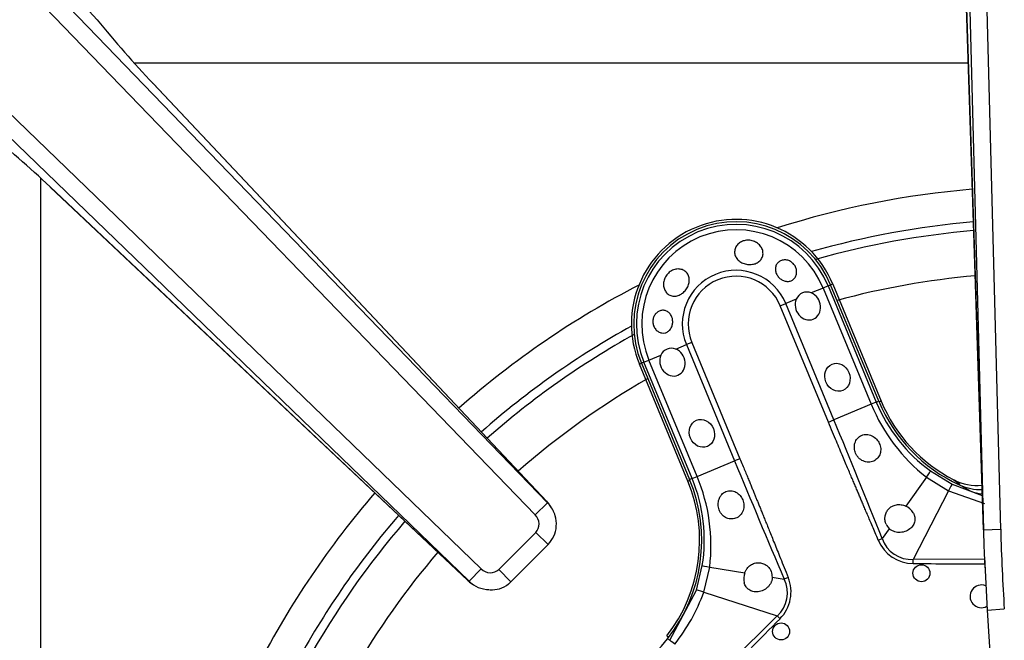
# Model space of a CAD drawing. Units: inches. Extents: x 0.3 to 91.3, y 0.2 to 69.4.
# Drawn here: x 3.7 to 7.1, y 63.6 to 65.7 of the extents above; entities that cross this region are included whole.
import ezdxf
from ezdxf.lldxf.tags import DXFTag

# ---------------------------------------------------------------- set-up
doc = ezdxf.new("R2010")
doc.units = ezdxf.units.IN
doc.header["$MEASUREMENT"] = 0
for name, color, linetype in [('700034-0', 7, 'Continuous'), ('700035-0', 7, 'Continuous'), ('700129-2', 7, 'Continuous'), ('700284-1', 7, 'Continuous'), ('Default', 7, 'Continuous')]:
    doc.layers.add(name, color=color, linetype=linetype)
tags = doc.linetypes.add('PHANTOM2', pattern=[1.25, 0.625, -0.125, 0.125, -0.125, 0.125, -0.125]).pattern_tags.tags
tags[14:15] = [DXFTag(74, 4), DXFTag(75, 0), DXFTag(340, '0'), DXFTag(46, 0.0), DXFTag(50, 0.0), DXFTag(44, 0.0), DXFTag(45, 0.0)]
tags[12:13] = [DXFTag(74, 4), DXFTag(75, 0), DXFTag(340, '0'), DXFTag(46, 0.0), DXFTag(50, 0.0), DXFTag(44, 0.0), DXFTag(45, 0.0)]
tags[10:11] = [DXFTag(74, 4), DXFTag(75, 0), DXFTag(340, '0'), DXFTag(46, 0.0), DXFTag(50, 0.0), DXFTag(44, 0.0), DXFTag(45, 0.0)]
tags[8:9] = [DXFTag(74, 4), DXFTag(75, 0), DXFTag(340, '0'), DXFTag(46, 0.0), DXFTag(50, 0.0), DXFTag(44, 0.0), DXFTag(45, 0.0)]
tags[6:7] = [DXFTag(74, 4), DXFTag(75, 0), DXFTag(340, '0'), DXFTag(46, 0.0), DXFTag(50, 0.0), DXFTag(44, 0.0), DXFTag(45, 0.0)]
tags[4:5] = [DXFTag(74, 4), DXFTag(75, 0), DXFTag(340, '0'), DXFTag(46, 0.0), DXFTag(50, 0.0), DXFTag(44, 0.0), DXFTag(45, 0.0)]

# ---------------------------------------------------------------- blocks, each defined once
blk = doc.blocks.new('SE1')
at = {"layer": '700034-0', "color": 7, "linetype": 'PHANTOM2'}
for p, q in [((6.5508, 64.8291), (6.5435, 64.8261)), ((5.8795, 64.5511), (5.8869, 64.5541)), ((6.7191, 64.423), (6.7117, 64.4199)), ((6.0478, 64.1449), (6.0552, 64.148)), ((6.9707, 64.15), (6.9926, 64.135)), ((5.975, 63.608), (5.9813, 63.603))]:
    blk.add_line(p, q, dxfattribs=at)
at = {"layer": '700034-0', "color": 7, "linetype": 'Continuous'}
for p, q in [((6.5508, 64.8291), (6.7191, 64.423)), ((6.0478, 64.1449), (5.8795, 64.5511)), ((6.9707, 64.15), (6.972, 64.1494))]:
    blk.add_line(p, q, dxfattribs=at)
for centre, radius, start, end in [((6.2152, 64.6901), 0.3633, 22.5, 202.5), ((7.2164, 64.6289), 0.5383, 202.5, 242.8472), ((5.5505, 63.9389), 0.5383, 322.0599, 22.5), ((7.0524, 64.3072), 0.1772, 242.9995, 275.262)]:
    blk.add_arc(centre, radius, start, end, dxfattribs=at)
at = {"layer": '700035-0', "color": 7, "linetype": 'PHANTOM2'}
for p, q in [((6.5175, 64.8153), (6.4762, 64.7982)), ((6.5349, 64.8225), (6.5175, 64.8153)), ((6.5175, 64.8153), (6.6846, 64.4118)), ((6.5349, 64.8225), (6.5435, 64.8261)), ((6.5349, 64.8225), (6.702, 64.419)), ((6.4244, 64.7767), (6.3876, 64.7615)), ((6.3686, 64.7537), (6.3876, 64.7615)), ((6.5358, 64.3501), (6.3686, 64.7537)), ((6.5548, 64.358), (6.3876, 64.7615)), ((6.006, 64.6035), (6.0428, 64.6187)), ((6.0617, 64.6265), (6.0428, 64.6187)), ((6.0428, 64.6187), (6.2099, 64.2151)), ((6.0617, 64.6265), (6.2289, 64.223)), ((5.9129, 64.5649), (5.9541, 64.582)), ((5.8955, 64.5577), (5.8869, 64.5541)), ((5.8955, 64.5577), (5.9129, 64.5649)), ((6.0627, 64.1541), (5.8955, 64.5577)), ((6.08, 64.1613), (5.9129, 64.5649)), ((6.6846, 64.4118), (6.5548, 64.358)), ((6.702, 64.419), (6.6846, 64.4118)), ((6.702, 64.419), (6.7106, 64.4225)), ((6.5358, 64.3501), (6.5548, 64.358)), ((6.08, 64.1613), (6.2099, 64.2151)), ((6.2289, 64.223), (6.2099, 64.2151)), ((6.0627, 64.1541), (6.08, 64.1613)), ((6.8762, 64.1584), (6.8041, 64.0586)), ((6.8762, 64.1584), (6.9525, 64.1114)), ((6.8905, 64.1803), (6.9654, 64.1344)), ((6.0627, 64.1541), (6.0541, 64.1506)), ((6.9654, 64.1344), (7.0698, 64.0951)), ((7.0296, 64.1097), (6.9903, 64.1323)), ((6.9525, 64.1114), (6.8305, 63.8734)), ((6.9525, 64.1114), (7.0773, 64.0678)), ((6.7472, 63.98), (6.7229, 63.9463)), ((6.7089, 63.9404), (6.7229, 63.9463)), ((6.0777, 63.7667), (6.0981, 63.8521)), ((7.0797, 63.8745), (6.8305, 63.8734)), ((6.8305, 63.859), (6.8305, 63.8734)), ((6.103, 63.7596), (6.1237, 63.8467)), ((6.1237, 63.8467), (6.2453, 63.8272)), ((6.3411, 63.8118), (6.3821, 63.8052)), ((6.3962, 63.8109), (6.3821, 63.8052)), ((5.9848, 63.5926), (6.0777, 63.7667)), ((6.103, 63.7596), (6.3575, 63.6775)), ((6.3575, 63.6775), (6.1446, 63.4665)), ((6.3678, 63.6674), (6.3575, 63.6775)), ((5.9848, 63.5926), (5.9776, 63.5982))]:
    blk.add_line(p, q, dxfattribs=at)
at = {"layer": '700035-0', "color": 7, "linetype": 'Continuous'}
for p, q in [((6.7106, 64.4225), (6.5435, 64.8261)), ((5.8869, 64.5541), (6.0541, 64.1506)), ((6.9903, 64.1323), (6.9927, 64.1312))]:
    blk.add_line(p, q, dxfattribs=at)
for centre in [(6.8589, 63.8253), (6.3715, 63.6234)]:
    blk.add_circle(centre, 0.0295, dxfattribs=at)
for centre, radius, start, end in [((6.2152, 64.6901), 0.3553, 22.5, 202.5), ((6.4609, 64.762), 0.0394, 67.0187, 157.9813), ((5.9906, 64.5672), 0.0394, 67.0188, 157.9812), ((7.2198, 64.6334), 0.5512, 202.5, 245.3887), ((5.5448, 63.9396), 0.5512, 321.7272, 22.5), ((7.0657, 64.2927), 0.1772, 245.6643, 271.1168), ((6.7803, 64.0061), 0.0577, 30.1008, 65.6209), ((6.7811, 64.0153), 0.049, 203.211, 226.2578), ((6.299, 63.8069), 0.0574, 159.307, 194.9713), ((6.2922, 63.8128), 0.049, 358.7422, 21.789), ((7.0668, 63.7452), 0.0394, 67.5, 299.234), ((5.0735, 64.3115), 1.1516, 308.2728, 321.7272)]:
    blk.add_arc(centre, radius, start, end, dxfattribs=at)
at = {"layer": '700035-0', "color": 7, "linetype": 'PHANTOM2'}
for centre, radius, start, end in [((6.2152, 64.6901), 0.346, 22.5, 202.5), ((6.2152, 64.6901), 0.3272, 22.5, 202.5), ((6.2152, 64.6901), 0.1866, 22.5, 202.5), ((6.2152, 64.6901), 0.1661, 22.5, 202.5), ((7.2594, 64.6472), 0.6211, 202.2735, 231.9099), ((7.2184, 64.633), 0.5589, 202.511, 234.0846), ((-51.7044, 40.3261), 63.0211, 22.011855, 22.416113), ((55.969, 84.8719), 53.8764, 202.54508, 203.01795), ((5.5074, 63.9214), 0.6208, 353.0851, 22.7315), ((5.5462, 63.9403), 0.5589, 350.9161, 22.4883), ((6.824, 63.9809), 0.1077, 198.8783, 273.4827), ((7.4338, 141.5196), 77.6629, 269.554878, 269.739417), ((6.2855, 63.7569), 0.108, 312.2016, 26.5197), ((6.274, 63.7605), 0.1321, 315.2007, 22.401), ((5.5237, 63.9651), 0.6147, 321.1218, 340.4706), ((-49.8978, 119.069), 78.963, 315.225735, 315.443301)]:
    blk.add_arc(centre, radius, start, end, dxfattribs=at)
at = {"layer": '700035-0', "color": 7, "linetype": 'Continuous'}
for centre in [(6.4646, 64.7529), (5.9944, 64.5582)]:
    blk.add_ellipse(centre, major_axis=(-0.0188, 0.0455), ratio=0.877809, start_param=0.707483, end_param=5.575702, dxfattribs=at)
for centre in [(6.5671, 64.5056), (6.0968, 64.3108)]:
    blk.add_ellipse(centre, major_axis=(0.0188, -0.0455), ratio=0.877809, dxfattribs=at)
at = {"layer": '700035-0', "color": 7, "linetype": 'PHANTOM2'}
for centre, major_axis, ratio, start_param, end_param in [((6.8674, 64.1485), (0.0231, 0.0319), 0.036519, 5.054697, 6.248255), ((6.9475, 64.0993), (0.0179, 0.0351), 0.029709, 0.034922, 1.233701), ((7.0901, 64.2761), (-0.0911, -0.1519), 0.983619, 0.194836, 0.430496), ((6.8339, 63.9967), (0.0646, 0.1224), 0.974535, 2.466907, 3.612464), ((6.137, 63.8459), (-0.0389, 0.0062), 0.036519, 0.03493, 1.228488), ((6.1151, 63.7545), (-0.0375, 0.0121), 0.029709, 5.049484, 6.248263), ((6.0156, 63.5682), (-0.0309, 0.0244), 0.010766, -1.113336, -0.034909)]:
    blk.add_ellipse(centre, major_axis=major_axis, ratio=ratio, start_param=start_param, end_param=end_param, dxfattribs=at)
at = {"layer": '700035-0', "color": 7, "linetype": 'Continuous'}
for points, knots in [([(6.2428, 64.9793), (6.248, 64.9808), (6.2537, 64.9814), (6.2592, 64.9812), (6.2647, 64.981), (6.2703, 64.98), (6.2755, 64.9782), (6.2808, 64.9763), (6.2858, 64.9737), (6.2901, 64.9704), (6.2945, 64.9671), (6.2983, 64.9632), (6.3013, 64.9588), (6.3042, 64.9546), (6.3064, 64.9498), (6.3076, 64.945), (6.3088, 64.9402), (6.3091, 64.9353), (6.3085, 64.9306), (6.3078, 64.926), (6.3063, 64.9216), (6.3039, 64.9176), (6.3016, 64.9136), (6.2984, 64.91), (6.2946, 64.907), (6.2908, 64.904), (6.2863, 64.9015), (6.2814, 64.8998), (6.2796, 64.8992), (6.2778, 64.8987), (6.276, 64.8983), (6.2708, 64.8971), (6.2652, 64.8966), (6.2596, 64.8969), (6.254, 64.8971), (6.2484, 64.8982), (6.2431, 64.8999), (6.2379, 64.9017), (6.233, 64.9041), (6.2286, 64.9071), (6.2244, 64.9101), (6.2206, 64.9137), (6.2177, 64.9176), (6.2148, 64.9216), (6.2126, 64.926), (6.2114, 64.9306), (6.2101, 64.9351), (6.2098, 64.94), (6.2104, 64.9446), (6.211, 64.9493), (6.2126, 64.954), (6.2149, 64.9582), (6.2173, 64.9625), (6.2206, 64.9664), (6.2245, 64.9697), (6.2284, 64.973), (6.233, 64.9757), (6.2379, 64.9777), (6.2395, 64.9783), (6.2412, 64.9788), (6.2428, 64.9793)], [0, 0, 0, 0, 0.053887, 0.053887, 0.053887, 0.107758, 0.107758, 0.107758, 0.161867, 0.161867, 0.161867, 0.216171, 0.216171, 0.216171, 0.270207, 0.270207, 0.270207, 0.32346, 0.32346, 0.32346, 0.375931, 0.375931, 0.375931, 0.428391, 0.428391, 0.428391, 0.481854, 0.481854, 0.481854, 0.500783, 0.500783, 0.500783, 0.555041, 0.555041, 0.555041, 0.609353, 0.609353, 0.609353, 0.662872, 0.662872, 0.662872, 0.715887, 0.715887, 0.715887, 0.769078, 0.769078, 0.769078, 0.822503, 0.822503, 0.822503, 0.876008, 0.876008, 0.876008, 0.92953, 0.92953, 0.92953, 0.983053, 0.983053, 0.983053, 1, 1, 1, 1]), ([(6.4199, 64.8918), (6.4222, 64.8879), (6.4238, 64.8836), (6.4247, 64.8793), (6.4256, 64.875), (6.4258, 64.8707), (6.4253, 64.8665), (6.4248, 64.8622), (6.4235, 64.8581), (6.4217, 64.8545), (6.4197, 64.8508), (6.4171, 64.8475), (6.414, 64.8449), (6.4109, 64.8423), (6.4073, 64.8404), (6.4035, 64.8393), (6.3997, 64.8382), (6.3957, 64.8378), (6.3916, 64.8381), (6.3877, 64.8385), (6.3836, 64.8395), (6.3798, 64.8411), (6.3759, 64.8428), (6.3722, 64.845), (6.3688, 64.8477), (6.3655, 64.8504), (6.3624, 64.8537), (6.3599, 64.8572), (6.3592, 64.8581), (6.3586, 64.859), (6.358, 64.8599), (6.3557, 64.8637), (6.354, 64.8677), (6.3529, 64.8718), (6.3518, 64.8759), (6.3515, 64.88), (6.3518, 64.884), (6.3522, 64.888), (6.3533, 64.8919), (6.355, 64.8954), (6.3568, 64.8989), (6.3592, 64.9021), (6.3622, 64.9047), (6.3653, 64.9073), (6.3689, 64.9095), (6.3728, 64.9108), (6.3767, 64.9122), (6.381, 64.9129), (6.3854, 64.9128), (6.3896, 64.9127), (6.3939, 64.9119), (6.398, 64.9104), (6.402, 64.9089), (6.4058, 64.9068), (6.4092, 64.9041), (6.4125, 64.9015), (6.4155, 64.8984), (6.4179, 64.895), (6.4186, 64.8939), (6.4193, 64.8929), (6.4199, 64.8918)], [0, 0, 0, 0, 0.054837, 0.054837, 0.054837, 0.109555, 0.109555, 0.109555, 0.166067, 0.166067, 0.166067, 0.223252, 0.223252, 0.223252, 0.278934, 0.278934, 0.278934, 0.332207, 0.332207, 0.332207, 0.383933, 0.383933, 0.383933, 0.435483, 0.435483, 0.435483, 0.487625, 0.487625, 0.487625, 0.50069, 0.50069, 0.50069, 0.554588, 0.554588, 0.554588, 0.608448, 0.608448, 0.608448, 0.662882, 0.662882, 0.662882, 0.718214, 0.718214, 0.718214, 0.774124, 0.774124, 0.774124, 0.829532, 0.829532, 0.829532, 0.883139, 0.883139, 0.883139, 0.934595, 0.934595, 0.934595, 0.984967, 0.984967, 0.984967, 1, 1, 1, 1]), ([(6.025, 64.7943), (6.0204, 64.7915), (6.0155, 64.7893), (6.0105, 64.7882), (6.0056, 64.787), (6.0005, 64.7867), (5.9957, 64.7874), (5.9909, 64.788), (5.9863, 64.7897), (5.9822, 64.7921), (5.9783, 64.7945), (5.9747, 64.7978), (5.9718, 64.8016), (5.969, 64.8054), (5.9668, 64.8099), (5.9654, 64.8147), (5.9639, 64.8195), (5.9633, 64.8248), (5.9635, 64.83), (5.9637, 64.8354), (5.9648, 64.8408), (5.9667, 64.846), (5.9686, 64.8512), (5.9713, 64.8562), (5.9747, 64.8607), (5.9781, 64.8651), (5.9822, 64.8691), (5.9867, 64.8723), (5.9881, 64.8733), (5.9896, 64.8742), (5.9911, 64.8751), (5.9958, 64.8777), (6.0009, 64.8796), (6.006, 64.8806), (6.0111, 64.8815), (6.0163, 64.8816), (6.0212, 64.8809), (6.0261, 64.8801), (6.0308, 64.8784), (6.0348, 64.876), (6.0389, 64.8736), (6.0425, 64.8704), (6.0454, 64.8666), (6.0482, 64.8628), (6.0503, 64.8584), (6.0516, 64.8537), (6.0528, 64.849), (6.0533, 64.8439), (6.0528, 64.8387), (6.0524, 64.8336), (6.0511, 64.8283), (6.0491, 64.8233), (6.0471, 64.8183), (6.0443, 64.8134), (6.0411, 64.8091), (6.0377, 64.8047), (6.0338, 64.8007), (6.0296, 64.7975), (6.0281, 64.7963), (6.0266, 64.7953), (6.025, 64.7943)], [0, 0, 0, 0, 0.054712, 0.054712, 0.054712, 0.109469, 0.109469, 0.109469, 0.163482, 0.163482, 0.163482, 0.216217, 0.216217, 0.216217, 0.268566, 0.268566, 0.268566, 0.321483, 0.321483, 0.321483, 0.375248, 0.375248, 0.375248, 0.429506, 0.429506, 0.429506, 0.48373, 0.48373, 0.48373, 0.500815, 0.500815, 0.500815, 0.554387, 0.554387, 0.554387, 0.607962, 0.607962, 0.607962, 0.66149, 0.66149, 0.66149, 0.715014, 0.715014, 0.715014, 0.76853, 0.76853, 0.76853, 0.822004, 0.822004, 0.822004, 0.875306, 0.875306, 0.875306, 0.928337, 0.928337, 0.928337, 0.98154, 0.98154, 0.98154, 1, 1, 1, 1]), ([(5.9941, 64.7091), (5.9951, 64.7049), (5.9955, 64.7004), (5.9953, 64.696), (5.9951, 64.6916), (5.9943, 64.6872), (5.9929, 64.6831), (5.9916, 64.679), (5.9896, 64.6752), (5.9873, 64.6719), (5.9849, 64.6687), (5.982, 64.6659), (5.9789, 64.6638), (5.9757, 64.6617), (5.9722, 64.6602), (5.9686, 64.6595), (5.9649, 64.6587), (5.9611, 64.6586), (5.9574, 64.6593), (5.9535, 64.6599), (5.9496, 64.6613), (5.9461, 64.6634), (5.9424, 64.6655), (5.939, 64.6684), (5.9362, 64.6718), (5.9333, 64.6752), (5.9309, 64.6793), (5.9292, 64.6837), (5.9287, 64.6851), (5.9282, 64.6865), (5.9278, 64.688), (5.9267, 64.692), (5.9262, 64.6964), (5.9264, 64.7007), (5.9265, 64.7049), (5.9274, 64.7093), (5.9288, 64.7132), (5.9302, 64.7172), (5.9322, 64.7209), (5.9346, 64.724), (5.9371, 64.7273), (5.9401, 64.7301), (5.9433, 64.7322), (5.9466, 64.7345), (5.9503, 64.7361), (5.954, 64.737), (5.9579, 64.738), (5.9619, 64.7382), (5.9657, 64.7377), (5.9697, 64.7371), (5.9735, 64.7358), (5.977, 64.7337), (5.9805, 64.7317), (5.9837, 64.7289), (5.9863, 64.7256), (5.9889, 64.7223), (5.9911, 64.7184), (5.9926, 64.7143), (5.9932, 64.7126), (5.9937, 64.7109), (5.9941, 64.7091)], [0, 0, 0, 0, 0.052865, 0.052865, 0.052865, 0.105765, 0.105765, 0.105765, 0.158156, 0.158156, 0.158156, 0.209851, 0.209851, 0.209851, 0.261401, 0.261401, 0.261401, 0.313993, 0.313993, 0.313993, 0.368689, 0.368689, 0.368689, 0.42541, 0.42541, 0.42541, 0.482539, 0.482539, 0.482539, 0.500667, 0.500667, 0.500667, 0.551926, 0.551926, 0.551926, 0.603256, 0.603256, 0.603256, 0.653699, 0.653699, 0.653699, 0.704565, 0.704565, 0.704565, 0.757182, 0.757182, 0.757182, 0.811809, 0.811809, 0.811809, 0.867624, 0.867624, 0.867624, 0.923379, 0.923379, 0.923379, 0.978311, 0.978311, 0.978311, 1, 1, 1, 1]), ([(6.6303, 64.242), (6.6292, 64.2448), (6.6271, 64.2504), (6.6253, 64.2625), (6.627, 64.2781), (6.6358, 64.2944), (6.6505, 64.3051), (6.6684, 64.3083), (6.6869, 64.3036), (6.7001, 64.2939), (6.7083, 64.284), (6.7111, 64.2787), (6.7125, 64.276)], [0, 0, 0, 0, 0.057082, 0.114188, 0.235615, 0.363029, 0.495654, 0.627651, 0.754559, 0.885276, 0.942583, 1, 1, 1, 1]), ([(6.7125, 64.276), (6.7136, 64.2731), (6.716, 64.2673), (6.718, 64.2552), (6.7165, 64.2402), (6.708, 64.2246), (6.6934, 64.2134), (6.6749, 64.2094), (6.6559, 64.2136), (6.6426, 64.2233), (6.6345, 64.2333), (6.6317, 64.2391), (6.6303, 64.242)], [0, 0, 0, 0, 0.059928, 0.120141, 0.236481, 0.354896, 0.484626, 0.621606, 0.75288, 0.877328, 0.939013, 1, 1, 1, 1]), ([(6.1563, 64.0457), (6.1555, 64.0486), (6.1537, 64.0543), (6.1524, 64.0671), (6.1544, 64.0795), (6.1595, 64.0909), (6.1648, 64.0984), (6.1719, 64.1047), (6.1823, 64.1104), (6.1972, 64.1129), (6.215, 64.1078), (6.2273, 64.0979), (6.2348, 64.088), (6.2373, 64.0825), (6.2385, 64.0797)], [0, 0, 0, 0, 0.057489, 0.114877, 0.245821, 0.296714, 0.372024, 0.437433, 0.502836, 0.634272, 0.761653, 0.884574, 0.942297, 1, 1, 1, 1]), ([(6.2385, 64.0797), (6.2396, 64.0768), (6.2416, 64.0708), (6.2431, 64.0581), (6.2406, 64.0419), (6.2303, 64.0254), (6.2144, 64.015), (6.1961, 64.0124), (6.1788, 64.0175), (6.1671, 64.0271), (6.16, 64.037), (6.1576, 64.0428), (6.1563, 64.0457)], [0, 0, 0, 0, 0.059678, 0.120094, 0.245034, 0.375676, 0.512403, 0.644229, 0.764515, 0.88034, 0.940306, 1, 1, 1, 1]), ([(6.7361, 63.996), (6.7355, 63.9974), (6.7344, 64), (6.7333, 64.0042), (6.7323, 64.0092), (6.7319, 64.015), (6.7324, 64.024), (6.7355, 64.0354), (6.7435, 64.0481), (6.7538, 64.0565), (6.7639, 64.061), (6.7719, 64.0631), (6.78, 64.0639), (6.7881, 64.0634), (6.7963, 64.0618), (6.8015, 64.0597), (6.8041, 64.0586)], [0, 0, 0, 0, 0.034266, 0.068374, 0.102588, 0.155783, 0.209201, 0.32027, 0.442642, 0.586598, 0.65718, 0.727217, 0.795348, 0.863163, 0.931588, 1, 1, 1, 1]), ([(6.8302, 64.035), (6.8308, 64.0339), (6.8319, 64.0317), (6.8334, 64.0282), (6.8345, 64.0246), (6.8356, 64.0199), (6.8362, 64.014), (6.8357, 64.0067), (6.8338, 63.9993), (6.8289, 63.9893), (6.8185, 63.9778), (6.804, 63.9702), (6.7907, 63.9671), (6.7805, 63.9665), (6.7706, 63.9677), (6.7626, 63.9701), (6.7562, 63.9732), (6.7514, 63.9762), (6.7486, 63.9787), (6.7472, 63.98)], [0, 0, 0, 0, 0.026388, 0.05263, 0.078977, 0.105687, 0.155859, 0.206662, 0.262754, 0.320562, 0.450544, 0.594679, 0.668088, 0.744058, 0.811657, 0.880325, 0.920971, 0.960688, 1, 1, 1, 1]), ([(6.2453, 63.8272), (6.2458, 63.8285), (6.2468, 63.8311), (6.2487, 63.8348), (6.2509, 63.8384), (6.2541, 63.8429), (6.2586, 63.848), (6.265, 63.8531), (6.272, 63.8573), (6.2824, 63.8612), (6.2956, 63.8626), (6.3103, 63.8592), (6.3205, 63.8534), (6.3272, 63.8474), (6.3314, 63.8424), (6.335, 63.8369), (6.3368, 63.833), (6.3377, 63.831)], [0, 0, 0, 0, 0.034383, 0.06854, 0.102706, 0.137101, 0.204991, 0.273225, 0.343312, 0.413974, 0.557775, 0.680032, 0.790991, 0.844364, 0.897533, 0.948733, 1, 1, 1, 1]), ([(6.3411, 63.8118), (6.3411, 63.8104), (6.3409, 63.8076), (6.3402, 63.8034), (6.3391, 63.7992), (6.337, 63.7935), (6.3333, 63.7865), (6.3271, 63.7787), (6.3195, 63.7719), (6.3078, 63.7647), (6.2923, 63.7598), (6.2768, 63.7605), (6.2662, 63.7643), (6.2597, 63.7681), (6.2542, 63.7729), (6.2496, 63.7785), (6.2459, 63.7849), (6.2443, 63.7896), (6.2435, 63.792)], [0, 0, 0, 0, 0.029474, 0.059101, 0.089108, 0.11971, 0.188373, 0.255987, 0.332032, 0.405401, 0.549556, 0.679557, 0.737366, 0.793474, 0.844261, 0.894434, 0.947425, 1, 1, 1, 1])]:
    blk.add_open_spline(points, degree=3, knots=knots, dxfattribs=at)
at = {"layer": '700035-0', "color": 7, "linetype": 'PHANTOM2'}
for points in [[(6.7089, 63.9404), (6.7052, 63.9491), (6.6982, 63.9657), (6.6886, 63.9884), (6.6798, 64.0091), (6.6718, 64.028), (6.6644, 64.0453), (6.6576, 64.0612), (6.6514, 64.0759), (6.6455, 64.0897), (6.6398, 64.1031), (6.6338, 64.1174), (6.6273, 64.1326), (6.6203, 64.1491), (6.6127, 64.1669), (6.6045, 64.1862), (6.5956, 64.2073), (6.5859, 64.2302), (6.5754, 64.2553), (6.5636, 64.2832), (6.5506, 64.3143), (6.5409, 64.3378), (6.5358, 64.3501)], [(6.2289, 64.223), (6.232, 64.2155), (6.2379, 64.2011), (6.246, 64.1816), (6.2533, 64.1637), (6.26, 64.1474), (6.2661, 64.1324), (6.2717, 64.1187), (6.2769, 64.1059), (6.2818, 64.0939), (6.2866, 64.0822), (6.2916, 64.0697), (6.297, 64.0566), (6.3027, 64.0425), (6.3088, 64.0273), (6.3154, 64.0109), (6.3226, 63.9931), (6.3304, 63.9739), (6.3388, 63.9529), (6.348, 63.9302), (6.3581, 63.9051), (6.3693, 63.8773), (6.3818, 63.8463), (6.3912, 63.8231), (6.3962, 63.8109)]]:
    blk.add_open_spline(points, degree=3, dxfattribs=at)
at = {"layer": '700129-2', "color": 7, "linetype": 'PHANTOM2'}
for p, q in [((5.5608, 64.07), (2.2455, 67.503)), ((2.2025, 67.4615), (5.5178, 64.0284)), ((6.9836, 67.4312), (7.0741, 63.9765)), ((7.1338, 63.9781), (7.0434, 67.4328)), ((5.33, 63.8407), (1.722, 67.3249)), ((1.6804, 67.2819), (5.2885, 63.7977)), ((7.0741, 63.9765), (7.0011, 66.2151)), ((4.1917, 65.5246), (5.5574, 64.0751)), ((5.2833, 63.8011), (3.8339, 65.1668)), ((5.5178, 64.0284), (5.5608, 64.07)), ((5.5574, 64.0751), (5.5608, 64.07)), ((5.5201, 63.967), (5.3915, 63.8383)), ((5.5201, 63.967), (5.5626, 63.9246)), ((7.0741, 63.9765), (7.1338, 63.9781)), ((5.33, 63.8407), (5.2885, 63.7977)), ((5.3915, 63.8383), (5.4339, 63.7959)), ((5.2885, 63.7977), (5.2833, 63.8011)), ((7.0865, 63.6976), (7.1464, 63.7015))]:
    blk.add_line(p, q, dxfattribs=at)
at = {"layer": '700129-2', "color": 7, "linetype": 'Continuous'}
for p, q in [((7.0007, 66.2144), (7.0753, 63.9285)), ((5.5585, 64.0745), (4.1928, 65.524)), ((3.8345, 65.1657), (5.284, 63.8)), ((5.5736, 64.0544), (5.5692, 64.061)), ((5.4339, 63.7959), (5.5626, 63.9246)), ((7.0772, 63.8806), (7.0865, 63.6976)), ((5.2975, 63.7893), (5.304, 63.7849)), ((7.0865, 63.6976), (7.1202, 63.1924))]:
    blk.add_line(p, q, dxfattribs=at)
at = {"layer": '700129-2', "color": 7, "linetype": 'PHANTOM2'}
blk.add_arc((5.6372, 67.2548), 2.2282, 214.3114, 222.6004, dxfattribs=at)
at = {"layer": '700129-2', "color": 7, "linetype": 'Continuous'}
for centre, radius, start, end in [((7.4427, 68.5713), 4.4555, 219.3442, 223.1412), ((0.7774, 61.9045), 4.4704, 46.8651, 50.6495), ((5.4857, 64.0059), 0.1, 33.4092, 43.2958), ((5.3525, 63.8727), 0.1, 226.7042, 236.5908)]:
    blk.add_arc(centre, radius, start, end, dxfattribs=at)
for centre, major_axis, ratio, start_param, end_param in [((4.12, 65.4554), (-0.0728, -0.0686), 0.139113, 3.141593, 3.229718), ((3.9031, 65.2384), (0.0686, 0.0728), 0.139113, 3.053467, 3.141593), ((5.4901, 63.9994), (-0.0835, -0.0551), 0.984759, 3.141593, 3.345789), ((7.1752, 63.9318), (-0.0179, 0.5496), 0.181854, 1.570796, 1.761904), ((5.3591, 63.8684), (0.0551, 0.0835), 0.984759, 2.937397, 3.723517)]:
    blk.add_ellipse(centre, major_axis=major_axis, ratio=ratio, start_param=start_param, end_param=end_param, dxfattribs=at)
at = {"layer": '700129-2', "color": 7, "linetype": 'PHANTOM2'}
for centre, major_axis, ratio, start_param, end_param in [((5.4857, 64.0059), (-0.0728, -0.0686), 0.139113, 3.141593, 3.229718), ((5.4857, 64.0059), (-0.0835, -0.0551), 0.902922, 3.141593, 3.345789), ((5.4901, 63.9994), (0.0244, -0.037), 0.902922, 0.183118, 1.774992), ((7.1752, 63.9318), (-0.0179, 0.5496), 0.181854, 1.483294, 1.570796), ((7.1752, 63.9318), (0.0178, -0.5452), 0.073328, 4.624886, 5.145924), ((5.3591, 63.8684), (0.037, -0.0244), 0.902922, 4.508193, 6.100067), ((5.3525, 63.8727), (0.0551, 0.0835), 0.902922, 2.937397, 3.141593), ((5.3525, 63.8727), (0.0686, 0.0728), 0.139113, 3.053467, 3.141593)]:
    blk.add_ellipse(centre, major_axis=major_axis, ratio=ratio, start_param=start_param, end_param=end_param, dxfattribs=at)
at = {"layer": '700129-2', "color": 7, "linetype": 'Continuous'}
for points, knots in [([(5.5626, 63.9246), (5.5708, 63.9345), (5.5846, 63.9521), (5.5934, 63.9888), (5.5893, 64.0261), (5.5751, 64.0543), (5.5642, 64.0665), (5.561, 64.0701)], [0, 0, 0, 0, 0.21881, 0.442301, 0.673742, 0.917889, 1, 1, 1, 1]), ([(5.3608, 63.7677), (5.3729, 63.7681), (5.3942, 63.7692), (5.4199, 63.783), (5.4307, 63.7929), (5.4339, 63.7959)], [0, 0, 0, 0, 0.411689, 0.85326, 1, 1, 1, 1])]:
    blk.add_open_spline(points, degree=3, knots=knots, dxfattribs=at)
at = {"layer": '700284-1', "color": 7, "linetype": 'PHANTOM2'}
for p, q in [((7.0209, 65.5959), (4.1263, 65.5959)), ((3.8005, 65.1969), (3.8005, 62.3147))]:
    blk.add_line(p, q, dxfattribs=at)
for radius, start, end in [(3.0796, 94.75, 107.614), (2.9663, 94.8602, 105.9032), (2.9364, 94.8907, 105.7968), (2.7796, 95.0613, 105.108), (3.0796, 117.2922, 131.4089), (2.9663, 119.003, 131.3369), (2.9364, 119.1094, 131.3169), (2.7796, 119.7962, 131.2052), (3.0796, 139.1306, 152.6127), (2.9663, 139.2233, 151.0386), (2.9364, 139.249, 150.7498), (2.7796, 139.3926, 149.8731)]:
    blk.add_arc((7.2902, 62.0888), radius, start, end, dxfattribs=at)

msp = doc.modelspace()

# ---------------------------------------------------------------- block references
at = {"layer": 'Default'}
msp.add_blockref('SE1', (0, 0), dxfattribs=at)

doc.saveas('drawing.dxf')
